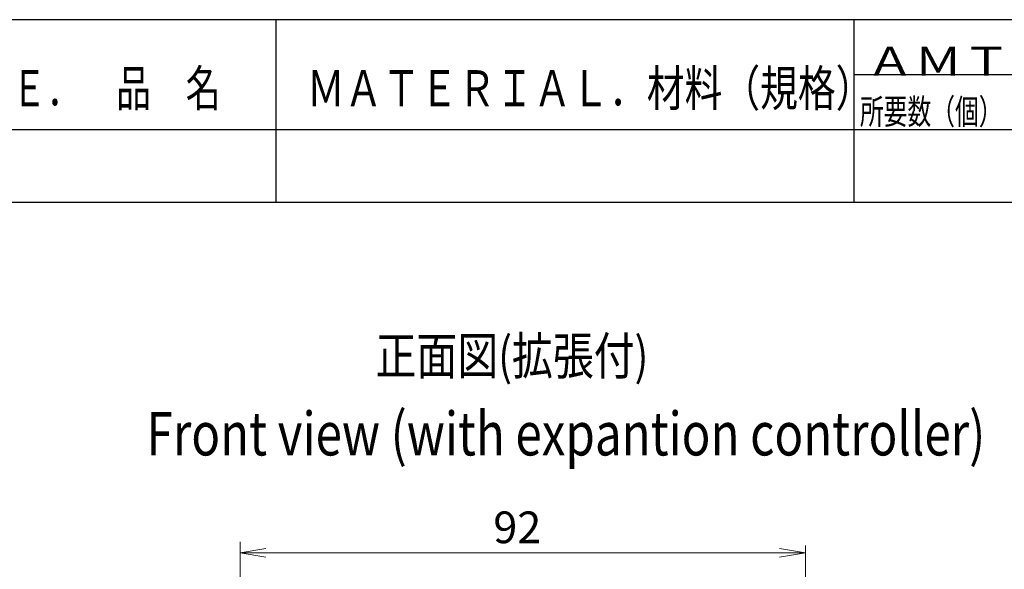
# Model space of a CAD drawing. Extents: x 0 to 1261, y 0 to 285.
# Drawn here: x 691 to 771, y 240 to 285 of the extents above; entities that cross this region are included whole.
import ezdxf

# ---------------------------------------------------------------- set-up
doc = ezdxf.new("R2010")
doc.units = 0
doc.header["$MEASUREMENT"] = 0
doc.layers.get('0').update_dxf_attribs({"color": 250, "lineweight": 25})
doc.layers.add('__', color=250, linetype='Continuous', lineweight=25)
doc.layers.add('A3WAKU', color=4, linetype='Continuous', lineweight=25)
doc.styles.add('MS PGothic', font='MS PGothic.ttf')

msp = doc.modelspace()

# ---------------------------------------------------------------- linework, layer by layer
at = {"layer": '__', "color": 1, "linetype": 'Continuous', "lineweight": 13}
for p, q in [((708.8197, 212.2915), (708.8197, 242.324)), ((754.8197, 220.2915), (754.8197, 242.0122)), ((754.8197, 241.4129), (708.8197, 241.4129))]:
    msp.add_line(p, q, dxfattribs=at)
for points in [[(710.9203, 241.0628), (708.8197, 241.4129), (710.9203, 241.763)], [(752.719, 241.0628), (754.8197, 241.4129), (752.719, 241.763)]]:
    msp.add_lwpolyline(points, dxfattribs=at)
at = {"layer": 'A3WAKU'}
for p, q in [((838.7507, 284.8), (433.7507, 284.8)), ((711.7507, 269.915), (711.7507, 284.8)), ((758.7507, 284.8), (758.7507, 269.915)), ((758.7507, 280.3345), (771.7507, 280.3345)), ((665.7507, 275.869), (838.7507, 275.869)), ((838.7507, 269.915), (665.7507, 269.915))]:
    msp.add_line(p, q, dxfattribs=at)

# ---------------------------------------------------------------- texts
at = {"color": 0, "style": 'MS PGothic', "width": 0.8}
for s, height, p in [('正面図(拡張付)', 3.04642, (719.8397, 255.9236)), ('Front view (with expantion controller)', 3.544922, (701.2092, 249.3411))]:
    msp.add_text(s, height=height, dxfattribs=at).set_placement(p)
at = {"layer": '__', "color": 0, "style": 'MS PGothic'}
msp.add_text('92', height=2.57812, dxfattribs=at).set_placement((729.4197, 242.2021))
at = {"layer": 'A3WAKU', "style": 'MS PGothic'}
for s, height, width, p in [('ＡＭＴ', 2.34517, 1.223169, (759.7507, 280.256)), ('ＮＡＭＥ．\u3000品\u3000名', 2.93146, 0.707563, (681.7507, 277.7555)), ('ＭＡＴＥＲＩＡＬ．材料（規格）', 2.931457, 0.768444, (714.2507, 277.7555)), ('所要数（個）', 2.05202, 0.691011, (759.2507, 276.2965))]:
    msp.add_text(s, height=height, dxfattribs=dict(at, width=width)).set_placement(p)

doc.saveas('drawing.dxf')
